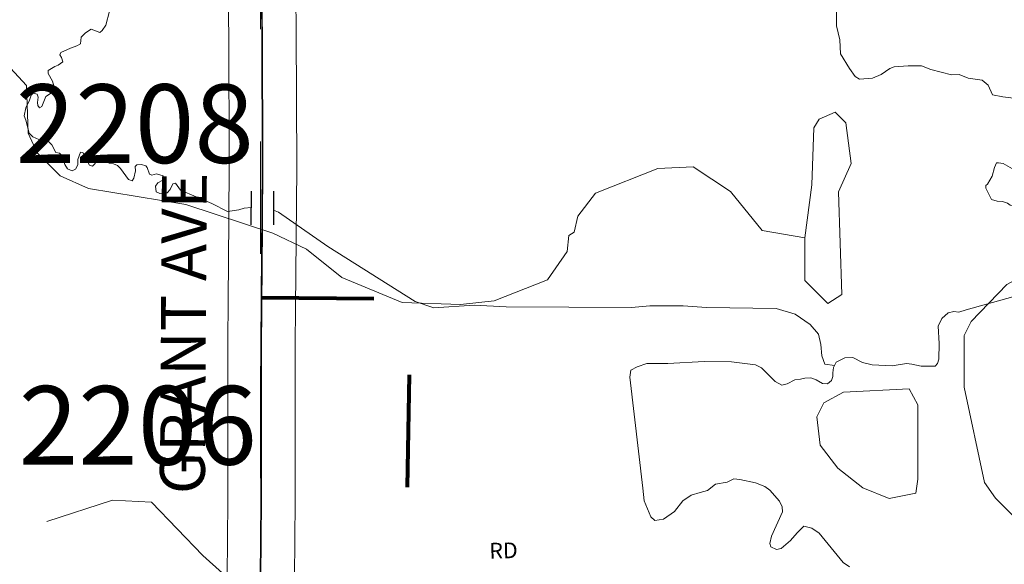
# Model space of a CAD drawing. Extents: x -20.1 to 23.9, y -14.5 to 19.5.
# Drawn here: x -7.4 to -6.5, y 4.4 to 4.9 of the extents above; entities that cross this region are included whole.
import ezdxf
from ezdxf.enums import TextEntityAlignment as Align

# ---------------------------------------------------------------- set-up
doc = ezdxf.new("R2010")
doc.units = ezdxf.units.MI
doc.header["$MEASUREMENT"] = 0
for name, pattern in [('DGN Style 1', [0.03005, 5e-05, -0.03]), ('DGN Style 2', [0.05, 0.03, -0.02]), ('DGN Style 3', [0.07, 0.05, -0.02]), ('DGN Style 6', [0.0951, 5e-05, -0.02, 0.035, -0.02, 5e-05, -0.02])]:
    doc.linetypes.add(name, pattern=pattern)
for name, color, linetype, lineweight in [('tdCiCityStreetTxt', 7, 'Continuous', 0), ('tdCoCityStreetMajor', 7, 'Continuous', 30), ('tdCoCityStreetMinor', 7, 'Continuous', 0), ('tdCoHydroRiver', 5, 'Continuous', 0), ('tdCoSecRdNmbr', 1, 'Continuous', 13), ('tdCoSecRdTxt', 7, 'Continuous', 0), ('tdCoSecRteBand', 7, 'Continuous', 30), ('tdCoSecRteCL', 7, 'Continuous', 0), ('tdCoSectLine', 7, 'DGN Style 1', 13), ('tdCoSurfConc', 6, 'Continuous', 0), ('tdPICorpBndryPart', 30, 'DGN Style 6', 40), ('tdPIHydro', 62, 'DGN Style 1', 0), ('tdPISecCL', 4, 'DGN Style 2', 0), ('tdPIStruc', 7, 'Continuous', 0)]:
    doc.layers.add(name, color=color, linetype=linetype, lineweight=lineweight)
doc.styles.add('Style-Century Gothic', font='GOTHIC.TTF')
doc.styles.add('Style-GEOMETRICFUTURA_211_L_L', font='GEOMETRICFUTURA_211_L_L.shx')
doc.styles.add('Style-Tw Cen MT', font='TCM_____.TTF')

# ---------------------------------------------------------------- blocks, each defined once
blk = doc.blocks.new('CUL1')
at = {"layer": 'tdPIStruc', "color": 1, "linetype": 'Continuous', "lineweight": 30}
for p, q in [((-0.015, 0.01), (0.015, 0.01)), ((-0.015, -0.01), (0.015, -0.01))]:
    blk.add_line(p, q, dxfattribs=at)

msp = doc.modelspace()

# ---------------------------------------------------------------- linework, layer by layer
at = {"layer": 'tdCoCityStreetMajor', "flags": 128}
msp.add_lwpolyline([(-7.19616, 4.88446), (-7.19746, 4.9891)], dxfattribs=at)
at = {"layer": 'tdCoCityStreetMinor', "flags": 128}
msp.add_lwpolyline([(-7.19647, 4.6395), (-7.1963, 4.66088)], dxfattribs=at)
at = {"layer": 'tdCoHydroRiver', "color": 5, "linetype": 'Continuous', "lineweight": 0, "flags": 128}
for points in [[(-6.71325, 4.69271), (-6.75113, 4.69911), (-6.77946, 4.7339), (-6.81256, 4.75607), (-6.84414, 4.75457), (-6.89945, 4.73259), (-6.91527, 4.7121), (-6.91846, 4.6979), (-6.9232, 4.69476), (-6.92482, 4.68055), (-6.94224, 4.65534), (-6.98964, 4.6365), (-7.01964, 4.63341), (-7.07173, 4.63511), (-7.12535, 4.65733), (-7.15687, 4.68266), (-7.18683, 4.69693), (-7.26413, 4.72236), (-7.35092, 4.73676), (-7.37615, 4.74787), (-7.39662, 4.76844), (-7.40448, 4.78582), (-7.40596, 4.82844), (-7.43116, 4.85534)], [(-6.71325, 4.69271), (-6.70683, 4.74005), (-6.70514, 4.79056), (-6.70039, 4.79844), (-6.68617, 4.80472), (-6.67672, 4.79523), (-6.67206, 4.75891), (-6.68317, 4.73368), (-6.68022, 4.64211), (-6.69286, 4.63425), (-6.71334, 4.65482), (-6.71325, 4.69271)], [(-6.43863, 4.66841), (-6.50968, 4.66383), (-6.53338, 4.65125), (-6.56503, 4.61818), (-6.57137, 4.60557), (-6.57147, 4.55979)], [(-6.638, 4.46049), (-6.66166, 4.47001), (-6.68372, 4.48742), (-6.69946, 4.50798), (-6.70256, 4.53324), (-6.69622, 4.54586), (-6.67883, 4.55529), (-6.62042, 4.55832), (-6.61256, 4.54409), (-6.6127, 4.47779), (-6.61431, 4.46517), (-6.638, 4.46049)], [(-6.43693, 4.44185), (-6.52759, 4.44498), (-6.54358, 4.46072), (-6.55322, 4.47488), (-6.57147, 4.55979)], [(-6.96972, 4.3681), (-7.03133, 4.34771), (-7.05501, 4.34777), (-7.10709, 4.35578), (-7.1686, 4.38118), (-7.23171, 4.39394), (-7.24904, 4.40977), (-7.29472, 4.45723), (-7.32944, 4.45889), (-7.38789, 4.44008)]]:
    msp.add_lwpolyline(points, dxfattribs=at)
at = {"layer": 'tdCoSecRteBand', "color": 7, "linetype": 'Continuous', "lineweight": 0, "flags": 128}
for points in [[(-7.16763, 4.36017), (-7.22763, 4.36067), (-7.22738, 4.39067), (-7.2268, 4.45836), (-7.2268, 4.59682), (-7.2268, 4.59706), (-7.22647, 4.63973), (-7.22623, 4.66973), (-7.22557, 4.7552), (-7.22606, 4.87672), (-7.22615, 4.88409), (-7.22653, 4.91409)], [(-7.16653, 4.91483), (-7.16616, 4.88484), (-7.16606, 4.87734), (-7.16606, 4.87709), (-7.16557, 4.75526), (-7.16557, 4.75514), (-7.16557, 4.75491), (-7.1663, 4.66067), (-7.16654, 4.63067), (-7.1668, 4.5967), (-7.1668, 4.45823), (-7.1668, 4.45797), (-7.16738, 4.39016), (-7.16763, 4.36017)]]:
    msp.add_lwpolyline(points, dxfattribs=at)
at = {"layer": 'tdCoSecRteCL', "color": 7, "linetype": 'Continuous', "lineweight": 13, "flags": 128}
for points in [[(-7.1963, 4.66091), (-7.19557, 4.75514), (-7.19606, 4.87697), (-7.19616, 4.88446)], [(-7.19616, 4.88446), (-7.19616, 4.88446)], [(-7.19655, 4.62912), (-7.19647, 4.6395)], [(-7.19738, 4.39042), (-7.1968, 4.45823), (-7.1968, 4.59682), (-7.19655, 4.62912)]]:
    msp.add_lwpolyline(points, dxfattribs=at)
at = {"layer": 'tdCoSectLine', "color": 7, "linetype": 'DGN Style 1', "lineweight": 0, "flags": 128}
msp.add_lwpolyline([(-7.19806, 5.37852), (-7.19772, 4.39043)], dxfattribs=at)
at = {"layer": 'tdCoSurfConc', "color": 6, "linetype": 'Continuous', "lineweight": 0, "flags": 128}
for points in [[(-7.1963, 4.66091), (-7.19557, 4.75514), (-7.19606, 4.87697), (-7.19616, 4.88446)], [(-7.19616, 4.88446), (-7.19616, 4.88446)], [(-7.19655, 4.62912), (-7.19647, 4.6395)], [(-7.19738, 4.39042), (-7.1968, 4.45823), (-7.1968, 4.59682), (-7.19655, 4.62912)]]:
    msp.add_lwpolyline(points, dxfattribs=at)
at = {"layer": 'tdPICorpBndryPart', "color": 30, "linetype": 'DGN Style 3', "lineweight": 80, "flags": 128}
msp.add_lwpolyline([(-7.19681, 4.63951), (-7.06438, 4.63822), (-7.06841, 4.39877), (-7.08848, 4.3991), (-7.08849, 4.38979), (-7.19772, 4.39043), (-7.57348, 4.38816), (-7.54155, 4.32663), (-7.51326, 4.27452), (-7.48957, 4.23153), (-7.35075, 3.96496), (-7.37002, 3.96496), (-7.41785, 4.05074), (-7.47013, 4.15415), (-7.50616, 4.22568), (-7.52174, 4.25321), (-7.54899, 4.30116), (-7.59726, 4.38848), (-8.19161, 4.38539)], dxfattribs=at)
at = {"layer": 'tdPIHydro', "color": 62, "linetype": 'Continuous', "lineweight": 13, "flags": 128}
for points in [[(-7.33227, 4.89454), (-7.3356, 4.88214), (-7.3387, 4.87731), (-7.34088, 4.87571), (-7.34846, 4.87846), (-7.35351, 4.87525), (-7.35741, 4.87146), (-7.35787, 4.8656), (-7.36132, 4.86388), (-7.36706, 4.8617), (-7.37555, 4.85768), (-7.37647, 4.85573), (-7.37486, 4.85332), (-7.37372, 4.84953), (-7.37796, 4.84643), (-7.38072, 4.8454), (-7.38692, 4.84172), (-7.38669, 4.83897), (-7.3829, 4.83231), (-7.38187, 4.82806), (-7.38198, 4.82542), (-7.38462, 4.82117), (-7.38876, 4.81853), (-7.39243, 4.80969), (-7.39438, 4.80865), (-7.39599, 4.81061), (-7.39622, 4.81325), (-7.39565, 4.81795), (-7.39668, 4.82082), (-7.40001, 4.82163), (-7.40196, 4.81991), (-7.40334, 4.8152), (-7.40655, 4.80865), (-7.40828, 4.80142), (-7.40667, 4.79763), (-7.40357, 4.78603), (-7.40047, 4.78282), (-7.39496, 4.78018), (-7.39013, 4.77972), (-7.38612, 4.77834), (-7.38359, 4.77559), (-7.37992, 4.7687), (-7.3767, 4.76812), (-7.37475, 4.76617), (-7.37372, 4.7641), (-7.37188, 4.7579), (-7.36958, 4.75411), (-7.36556, 4.75228), (-7.36246, 4.754), (-7.36051, 4.75779), (-7.36028, 4.7625), (-7.35787, 4.76916), (-7.3558, 4.76858), (-7.34995, 4.75756), (-7.34719, 4.75653), (-7.3449, 4.75882), (-7.34478, 4.7602), (-7.34363, 4.76307), (-7.34122, 4.76399), (-7.33812, 4.76284), (-7.3356, 4.76043), (-7.33254, 4.7592), (-7.32849, 4.75848), (-7.32516, 4.75703), (-7.32227, 4.75443), (-7.31533, 4.74459), (-7.312, 4.74344), (-7.31041, 4.74589), (-7.30911, 4.7524), (-7.30925, 4.75616), (-7.30795, 4.75775), (-7.30361, 4.75804), (-7.29971, 4.75688), (-7.2987, 4.75529), (-7.29653, 4.74951), (-7.29465, 4.7485), (-7.29045, 4.7498), (-7.28438, 4.74792), (-7.28481, 4.74416), (-7.28915, 4.74156), (-7.29118, 4.73881), (-7.2906, 4.7336), (-7.28727, 4.73215), (-7.28076, 4.73273), (-7.27831, 4.73591), (-7.2757, 4.74083), (-7.27339, 4.74127), (-7.26891, 4.73505), (-7.24099, 4.72333), (-7.22711, 4.7161), (-7.21699, 4.71755), (-7.21236, 4.71914), (-7.20618, 4.71974)], [(-6.68514, 4.89881), (-6.68514, 4.88159), (-6.68203, 4.86913), (-6.68148, 4.85667), (-6.67341, 4.84348), (-6.66847, 4.83652), (-6.66462, 4.83414), (-6.65308, 4.83487), (-6.6452, 4.83817), (-6.63751, 4.84366), (-6.63366, 4.84495), (-6.6212, 4.84604), (-6.60947, 4.84604), (-6.60105, 4.84256), (-6.58254, 4.83798), (-6.57595, 4.83835), (-6.56789, 4.83505), (-6.55524, 4.83322), (-6.55011, 4.82864), (-6.54608, 4.82003), (-6.53692, 4.8182), (-6.51988, 4.81618)], [(-6.68679, 4.57884), (-6.69549, 4.5803), (-6.69795, 4.58768), (-6.69896, 4.59766), (-6.70098, 4.60691), (-6.7085, 4.61559), (-6.72181, 4.62485), (-6.73873, 4.62976), (-6.80077, 4.63078), (-6.82145, 4.63222), (-6.85124, 4.63208), (-6.86759, 4.63078), (-6.97894, 4.63135), (-7.00758, 4.63266), (-7.04344, 4.63049), (-7.06007, 4.63598), (-7.13774, 4.68486), (-7.1817, 4.71567), (-7.1862, 4.71743)], [(-6.70773, 4.56803), (-6.70302, 4.56621), (-6.69754, 4.56301), (-6.69313, 4.56256), (-6.68948, 4.56575), (-6.68842, 4.56909), (-6.68842, 4.57259), (-6.68766, 4.57715), (-6.68523, 4.58187), (-6.67747, 4.58567), (-6.67048, 4.58613), (-6.66181, 4.58172), (-6.65314, 4.57959), (-6.63535, 4.57867), (-6.62273, 4.5808), (-6.61786, 4.5802), (-6.6095, 4.57852), (-6.59703, 4.57837), (-6.59505, 4.58065), (-6.59383, 4.58461), (-6.59353, 4.5986), (-6.59444, 4.61411), (-6.5911, 4.62095), (-6.58562, 4.62581), (-6.5806, 4.62718), (-6.57619, 4.62658), (-6.56966, 4.62855), (-6.52814, 4.64011)], [(-6.67336, 4.39954), (-6.67914, 4.4035), (-6.70043, 4.42965), (-6.70697, 4.43421), (-6.71397, 4.43589), (-6.72005, 4.42995), (-6.72583, 4.42311), (-6.73419, 4.41612), (-6.73845, 4.4152), (-6.74347, 4.41749), (-6.74438, 4.42037), (-6.74301, 4.42691), (-6.73313, 4.44866), (-6.73328, 4.45322), (-6.73571, 4.45824), (-6.74423, 4.46782), (-6.74879, 4.47116), (-6.757, 4.47451), (-6.77099, 4.47755), (-6.77646, 4.47801), (-6.78224, 4.47512), (-6.79274, 4.47314), (-6.79988, 4.46751), (-6.80642, 4.46599), (-6.81433, 4.46356), (-6.82193, 4.45854), (-6.82908, 4.44896), (-6.83912, 4.44212), (-6.84687, 4.44106), (-6.85022, 4.44425), (-6.85615, 4.45839), (-6.85736, 4.46964), (-6.86907, 4.56849), (-6.86801, 4.57472), (-6.86253, 4.57791), (-6.85387, 4.5808), (-6.83516, 4.5808), (-6.80292, 4.58248), (-6.77844, 4.58217), (-6.75715, 4.57944), (-6.75168, 4.57685), (-6.73966, 4.56468), (-6.73373, 4.56134), (-6.72887, 4.56256), (-6.72203, 4.56636), (-6.71701, 4.56681), (-6.71305, 4.56773), (-6.70773, 4.56803)]]:
    msp.add_lwpolyline(points, dxfattribs=at)
msp.add_lwpolyline([(-6.53291, 4.72347), (-6.53728, 4.72493), (-6.54192, 4.72546), (-6.54695, 4.72678), (-6.55199, 4.73698), (-6.55212, 4.7393), (-6.55053, 4.74043), (-6.54649, 4.74758), (-6.5445, 4.75546), (-6.54271, 4.75944), (-6.54093, 4.7595), (-6.53675, 4.75897), (-6.52635, 4.75308), (-6.51999, 4.74785), (-6.51913, 4.744), (-6.5184, 4.73778), (-6.5184, 4.73287), (-6.5196, 4.72917), (-6.52364, 4.72638), (-6.52556, 4.72208), (-6.52794, 4.72155), (-6.53039, 4.72175), (-6.53291, 4.72347)], close=True, dxfattribs=at)
at = {"layer": 'tdPISecCL', "color": 4, "linetype": 'Continuous', "lineweight": 30, "flags": 128}
msp.add_lwpolyline([(-7.19772, 4.39043), (-7.19714, 4.45824), (-7.19714, 4.59683), (-7.19681, 4.63951), (-7.19591, 4.75515), (-7.1964, 4.87698), (-7.19744, 4.9601)], dxfattribs=at)

# ---------------------------------------------------------------- block references
at = {"layer": 'tdPIStruc', "color": 1, "linetype": 'Continuous', "lineweight": 30, "xscale": 0.9999977140686025, "yscale": 0.9999977140686025, "zscale": 0.9999977140686025, "rotation": 269.5538969850743}
msp.add_blockref('CUL1', (-7.19619, 4.71922), dxfattribs=at)

# ---------------------------------------------------------------- texts
at = {"layer": 'tdCiCityStreetTxt', "color": 7, "linetype": 'Continuous', "lineweight": 0, "style": 'Style-GEOMETRICFUTURA_211_L_L'}
msp.add_text('RD', height=0.014, rotation=1.24784, dxfattribs=at).set_placement((-6.98132, 4.40722), align=Align.CENTER)
at = {"layer": 'tdCoSecRdNmbr', "color": 1, "linetype": 'Continuous', "lineweight": 13, "style": 'Style-Tw Cen MT'}
for s, p in [('2208', (-7.30965, 4.7944)), ('2206', (-7.30701, 4.52569))]:
    msp.add_text(s, height=0.07, rotation=359.99546, dxfattribs=at).set_placement(p, align=Align.MIDDLE_CENTER)
at = {"layer": 'tdCoSecRdTxt', "color": 7, "linetype": 'Continuous', "lineweight": 0, "style": 'Style-Century Gothic'}
msp.add_text('GRANT AVE', height=0.04, rotation=89.62051, dxfattribs=at).set_placement((-7.26646, 4.60768), align=Align.MIDDLE_CENTER)

doc.saveas('drawing.dxf')
